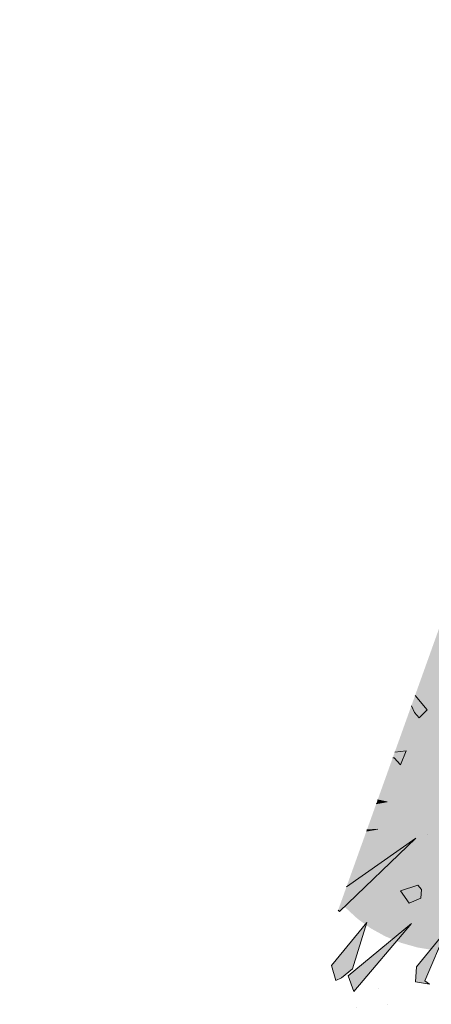
# Model space of a CAD drawing. Units: metres. Extents: x 1405266 to 1405596, y 5222336 to 5222452.
# Drawn here: x 1405280 to 1405284, y 5222416 to 5222426 of the extents above; entities that cross this region are included whole.
import ezdxf

# ---------------------------------------------------------------- set-up
doc = ezdxf.new("R2010")
doc.units = ezdxf.units.M
doc.header["$LTSCALE"] = 2
for name, color, linetype, lineweight in [('Compo-arbre', 3, 'Continuous', 9), ('Compo-hachure-enrobés', 7, 'Continuous', 35), ('Compo-hachures-herbe', 76, 'Continuous', 35)]:
    doc.layers.add(name, color=color, linetype=linetype, lineweight=lineweight)
doc.layers.add('Compo-arbre-ombre', color=7, linetype='Continuous', lineweight=9, transparency=0.8)

msp = doc.modelspace()

# ---------------------------------------------------------------- hatches: boundary and pattern name
at = {"layer": 'Compo-arbre'}
for color, points in [(64, [(1405284.136, 5222419.205), (1405284.097, 5222419.096), (1405284.131, 5222419.027), (1405284.178, 5222418.974), (1405284.261, 5222419.055)]), (64, [(1405283.747, 5222418.121), (1405283.733, 5222418.08), (1405283.847, 5222418.101)]), (84, [(1405283.636, 5222417.809), (1405283.631, 5222417.796), (1405283.748, 5222417.819)]), (84, [(1405284.163, 5222417.235), (1405283.984, 5222417.178), (1405284.075, 5222417.05), (1405284.195, 5222417.103), (1405284.202, 5222417.19)]), (64, [(1405283.314, 5222416.248), (1405283.374, 5222416.275), (1405283.487, 5222416.369), (1405283.636, 5222416.85), (1405283.27, 5222416.402)]), (84, [(1405284.099, 5222416.838), (1405283.44, 5222416.294), (1405283.499, 5222416.132)]), (84, [(1405284.286, 5222416.209), (1405284.235, 5222416.243), (1405284.463, 5222416.769), (1405284.151, 5222416.39), (1405284.14, 5222416.232)])]:
    msp.add_hatch(color=color, dxfattribs=at).paths.add_polyline_path(points)
h = msp.add_hatch(color=114, dxfattribs=at)
h.dxf.hatch_style = 1
h.paths.add_polyline_path([(1405283.925, 5222418.616), (1405283.904, 5222418.558), (1405283.919, 5222418.557), (1405283.983, 5222418.485), (1405284.044, 5222418.629)])
h = msp.add_hatch(color=114, dxfattribs=at)
h.dxf.hatch_style = 1
h.paths.add_polyline_path([(1405283.424, 5222417.218), (1405283.338, 5222416.978), (1405283.353, 5222416.962), (1405284.144, 5222417.724)])
at = {"layer": 'Compo-arbre-ombre'}
h = msp.add_hatch(color=7, dxfattribs=at)
h.dxf.hatch_style = 1
h.paths.add_polyline_path([(1405284.949, 5222421.475), (1405283.399, 5222417.148), (1405283.435, 5222417.097), (1405283.567, 5222416.952), (1405283.715, 5222416.828), (1405283.876, 5222416.726), (1405284.05, 5222416.648), (1405284.234, 5222416.592), (1405284.427, 5222416.561), (1405284.628, 5222416.554), (1405284.833, 5222416.572), (1405285.042, 5222416.615), (1405285.251, 5222416.681), (1405285.46, 5222416.77), (1405285.666, 5222416.882), (1405285.867, 5222417.016), (1405286.061, 5222417.169), (1405286.247, 5222417.341), (1405286.422, 5222417.53), (1405286.584, 5222417.735), (1405286.734, 5222417.952), (1405286.868, 5222418.18), (1405286.985, 5222418.418), (1405287.085, 5222418.662), (1405287.166, 5222418.91), (1405287.228, 5222419.16), (1405287.27, 5222419.409), (1405287.292, 5222419.656), (1405287.293, 5222419.897), (1405287.274, 5222420.131), (1405287.234, 5222420.354), (1405287.174, 5222420.566), (1405287.095, 5222420.764), (1405286.997, 5222420.945), (1405286.882, 5222421.109), (1405286.75, 5222421.253), (1405286.602, 5222421.377), (1405286.441, 5222421.479), (1405286.267, 5222421.558), (1405286.083, 5222421.613), (1405285.89, 5222421.644), (1405285.689, 5222421.651), (1405285.484, 5222421.633), (1405285.275, 5222421.591), (1405285.066, 5222421.525)])
h = msp.add_hatch(color=7, dxfattribs=at)
h.dxf.hatch_style = 1
h.paths.add_polyline_path([(1405284.503, 5222420.231), (1405283.367, 5222417.059), (1405283.414, 5222417.003), (1405283.538, 5222416.888), (1405283.676, 5222416.788), (1405283.827, 5222416.705), (1405283.989, 5222416.638), (1405284.16, 5222416.59), (1405284.339, 5222416.56), (1405284.524, 5222416.548), (1405284.714, 5222416.556), (1405284.906, 5222416.582), (1405285.099, 5222416.626), (1405285.291, 5222416.688), (1405285.479, 5222416.768), (1405285.663, 5222416.864), (1405285.84, 5222416.976), (1405286.009, 5222417.103), (1405286.168, 5222417.243), (1405286.315, 5222417.395), (1405286.45, 5222417.558), (1405286.57, 5222417.729), (1405286.675, 5222417.908), (1405286.764, 5222418.093), (1405286.835, 5222418.281), (1405286.888, 5222418.472), (1405286.923, 5222418.662), (1405286.94, 5222418.852), (1405286.937, 5222419.037), (1405286.916, 5222419.218), (1405286.875, 5222419.391), (1405286.817, 5222419.556), (1405286.741, 5222419.71), (1405286.648, 5222419.853), (1405286.538, 5222419.983), (1405286.414, 5222420.098), (1405286.276, 5222420.198), (1405286.125, 5222420.281), (1405285.963, 5222420.348), (1405285.792, 5222420.396), (1405285.613, 5222420.426), (1405285.428, 5222420.437), (1405285.238, 5222420.43), (1405285.046, 5222420.404), (1405284.853, 5222420.36), (1405284.661, 5222420.297)])
at = {"layer": 'Compo-hachure-enrobés'}
h = msp.add_hatch(dxfattribs=at)
h.set_pattern_fill('ALEA', color=256, scale=0.3, angle=47.2053)
h.set_pattern_definition([(359.205, (1405310.609, 5222424.5227), (1.84307, 3.09243), [0, -2.25]), (114.205, (1405310.1126, 5222424.369), (-2.10558, -2.92002), [0, -3.75]), (200.205, (1405310.1126, 5222424.369), (2.76603, -2.30414), [0, -3]), (227.205, (1405310.494, 5222424.016), (3.5106, -0.79725), [0, -3]), (121.205, (1405309.59, 5222423.422), (-1.73402, -3.15486), [0, -3]), (333.205, (1405309.59, 5222423.422), (3.01217, 1.9715), [0, -3]), (99.205, (1405311.5753, 5222424.0368), (-2.7896, -2.27556), [0, -3.75]), (347.205, (1405310.0502, 5222425.449), (2.44575, 2.64165), [0, -3]), (222.205, (1405310.0502, 5222425.449), (3.42777, -1.10019), [0, -3]), (161.205, (1405309.935, 5222424.942), (-2.70848, -2.37153), [0, -1.5]), (295.205, (1405311.079, 5222423.883), (3.5874, -0.3009), [0, -1.86])])
h.paths.add_polyline_path([(1405310.608, 5222429.6), (1405299.311, 5222433.649), (1405299.109, 5222433.084), (1405290.246, 5222436.26), (1405288.395, 5222431.091, -0.288471), (1405289.774, 5222424.85), (1405283.343, 5222406.904), (1405280.035, 5222397.825), (1405284.271, 5222396.307), (1405285.827, 5222400.576), (1405287.556, 5222405.321), (1405294.244, 5222423.983), (1405299.946, 5222427.048), (1405303.881, 5222425.637), (1405304.05, 5222426.108), (1405311.581, 5222423.409), (1405311.412, 5222422.938), (1405317.047, 5222420.919), (1405322.695, 5222418.895), (1405322.863, 5222419.366), (1405323.255, 5222419.226, -0.082067), (1405324.965, 5222418.274), (1405326.927, 5222423.752), (1405323.815, 5222424.867), (1405323.613, 5222424.303), (1405310.405, 5222429.036)])
at = {"layer": 'Compo-hachures-herbe'}
h = msp.add_hatch(dxfattribs=at)
h.set_pattern_fill('ALEA', color=256, scale=0.4, angle=-270.392)
h.set_pattern_definition([(41.60796027, (0.0027, 0.4), (-0.9658272678, 4.7018270567), [0, -3]), (156.60796027, (-0.3478, -0.1976), (0.5523607762, -4.7681125778), [0, -5]), (242.60796027, (-0.3478, -0.1976), (4.7950284352, 0.2184085333), [0, -4]), (269.60796027, (0.345, -0.2024), (4.1732462203, 2.3715007837), [0, -4]), (163.60796027, (-0.011, -1.6), (1.129330312, -4.6652559446), [0, -4]), (15.60796027, (-0.011, -1.6), (1.1930655208, 4.6493649722), [0, -4]), (141.60796027, (1.391, 0.7905), (-0.700538805, -4.7486045702), [0, -5]), (29.60796027, (-1.38, 0.8095), (0.0328431885, 4.7998876348), [0, -4]), (264.60796027, (-1.38, 0.8095), (4.3640556707, 1.9987541332), [0, -4]), (203.60796027, (-1.038, 0.207), (-0.5343881485, -4.7701603), [0, -2]), (337.60796027, (1.0406, 0.193), (3.8025833583, 2.929225117), [0, -2.48])])
edge = h.paths.add_edge_path()
edge.add_line((1405288.395, 5222431.091), (1405282.166, 5222413.706))
edge.add_line((1405282.166, 5222413.706), (1405283.018, 5222413.407))
edge.add_line((1405283.018, 5222413.407), (1405285.371, 5222412.563))
edge.add_line((1405285.371, 5222412.563), (1405289.774, 5222424.85))
edge.add_arc((1405284.126, 5222426.874), 6, 340.2844, 404.6496)

# ---------------------------------------------------------------- linework, layer by layer
at = {"layer": 'Compo-arbre', "color": 7}
for p, q in [((1405284.261, 5222419.055), (1405284.136, 5222419.205)), ((1405284.097, 5222419.096), (1405284.131, 5222419.027)), ((1405284.131, 5222419.027), (1405284.178, 5222418.974)), ((1405284.178, 5222418.974), (1405284.261, 5222419.055)), ((1405284.044, 5222418.629), (1405283.925, 5222418.616)), ((1405283.983, 5222418.485), (1405284.044, 5222418.629)), ((1405283.904, 5222418.558), (1405283.919, 5222418.557)), ((1405283.919, 5222418.557), (1405283.983, 5222418.485)), ((1405283.847, 5222418.101), (1405283.747, 5222418.121)), ((1405283.733, 5222418.08), (1405283.847, 5222418.101)), ((1405283.631, 5222417.796), (1405283.748, 5222417.819)), ((1405283.748, 5222417.819), (1405283.636, 5222417.809)), ((1405283.353, 5222416.962), (1405284.144, 5222417.724)), ((1405284.144, 5222417.724), (1405283.424, 5222417.218)), ((1405284.163, 5222417.235), (1405283.984, 5222417.178)), ((1405284.202, 5222417.19), (1405284.163, 5222417.235)), ((1405284.195, 5222417.103), (1405284.202, 5222417.19)), ((1405283.984, 5222417.178), (1405284.075, 5222417.05)), ((1405284.075, 5222417.05), (1405284.195, 5222417.103)), ((1405283.338, 5222416.978), (1405283.353, 5222416.962)), ((1405283.636, 5222416.85), (1405283.27, 5222416.402)), ((1405284.099, 5222416.838), (1405283.44, 5222416.294)), ((1405283.487, 5222416.369), (1405283.636, 5222416.85)), ((1405283.499, 5222416.132), (1405284.099, 5222416.838)), ((1405284.463, 5222416.769), (1405284.151, 5222416.39)), ((1405284.235, 5222416.243), (1405284.463, 5222416.769)), ((1405283.27, 5222416.402), (1405283.314, 5222416.248)), ((1405283.374, 5222416.275), (1405283.487, 5222416.369)), ((1405284.151, 5222416.39), (1405284.14, 5222416.232)), ((1405283.314, 5222416.248), (1405283.374, 5222416.275)), ((1405283.44, 5222416.294), (1405283.499, 5222416.132)), ((1405284.14, 5222416.232), (1405284.286, 5222416.209)), ((1405284.286, 5222416.209), (1405284.235, 5222416.243))]:
    msp.add_line(p, q, dxfattribs=at)

doc.saveas('drawing.dxf')
